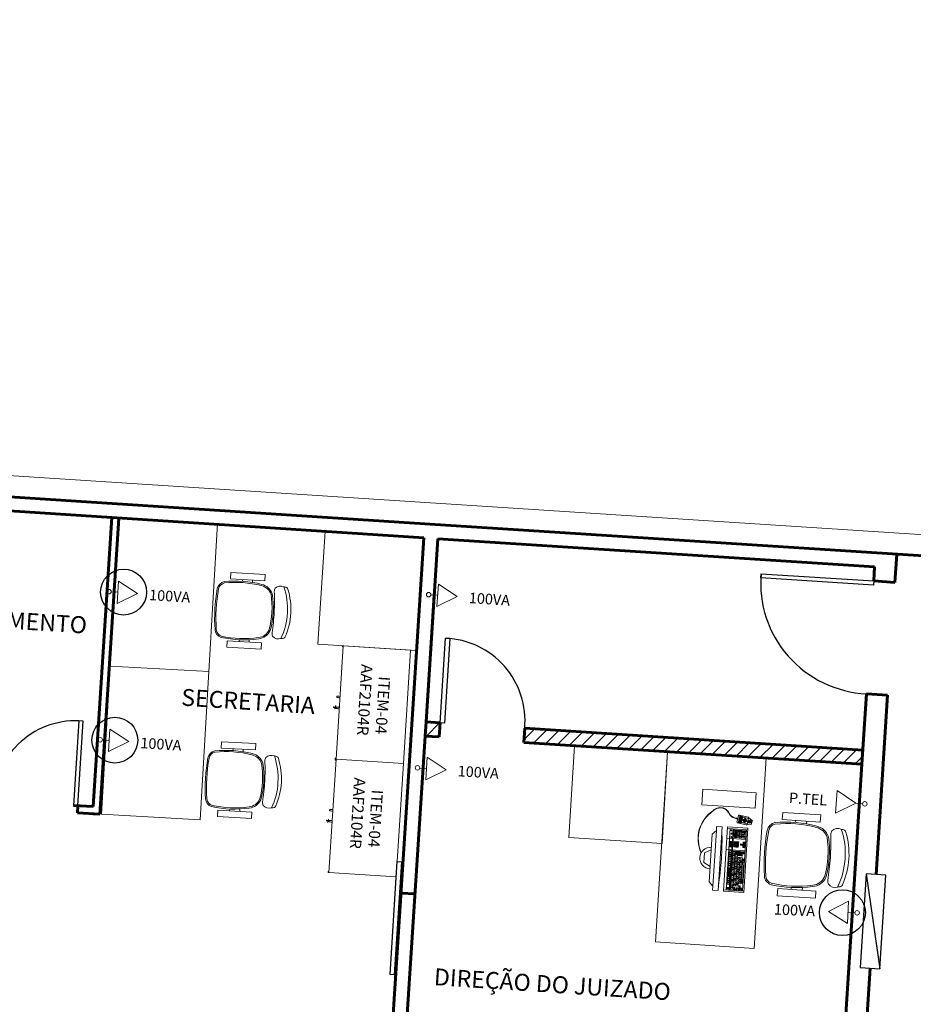
# Model space of a CAD drawing. Units: millimetres. Extents: x -59 to 1070, y 155 to 1499.
# Drawn here: x -9 to -3, y 253 to 260 of the extents above; entities that cross this region are included whole.
import ezdxf
from ezdxf.enums import TextEntityAlignment as Align

# ---------------------------------------------------------------- set-up
doc = ezdxf.new("R2010")
doc.units = ezdxf.units.MM
for name, color, linetype, lineweight in [('Aalvg', 190, 'Continuous', 60), ('Aprta', 221, 'Continuous', 25), ('Emobi', 142, 'Continuous', 5), ('L1', 9, 'Continuous', 5), ('L5', 8, 'Continuous', 20), ('Ttxtm', 90, 'Continuous', 30)]:
    doc.layers.add(name, color=color, linetype=linetype, lineweight=lineweight)
doc.layers.add('Estacionamento', color=50, linetype='Continuous')
doc.layers.add('MOBILIÁRIO_MARELLI', color=7, linetype='Continuous')
doc.styles.add('CONCEITO-TXT', font='simplex.shx')
doc.styles.add('Nomes50', font='arial.ttf', dxfattribs={"height": 0.15})
doc.styles.get("Standard").update_dxf_attribs({"font": 'arial.ttf'})

# ---------------------------------------------------------------- blocks, each defined once
blk = doc.blocks.new('A$C6C3D50AC')
for p, q in [((0.2193, 0.59), (0.2193, 0.54)), ((0.4893, 0.59), (0.2193, 0.59)), ((0.4893, 0.54), (0.4893, 0.59)), ((0.2193, 0.54), (0.4893, 0.54)), ((0.3154, 0.5213), (0.3154, 0.54)), ((0.3954, 0.5253), (0.3954, 0.54)), ((0.1324, 0.3364), (0.1406, 0.3364)), ((0.1327, 0.3464), (0.1413, 0.3464)), ((0.1324, 0.2564), (0.1404, 0.2564)), ((0.1327, 0.2464), (0.1411, 0.2464)), ((0.2193, 0.05), (0.4893, 0.05)), ((0.2193, 0), (0.2193, 0.05)), ((0.4893, 0), (0.2193, 0)), ((0.3154, 0.0687), (0.3154, 0.05)), ((0.3954, 0.0647), (0.3954, 0.05)), ((0.4893, 0.05), (0.4893, 0))]:
    blk.add_line(p, q)
at = {"color": 8}
blk.add_lwpolyline([(0.5364, 0.0846, 0.298163), (0.5801, 0.1343)], format="xyb", dxfattribs=at)
for centre, radius, start, end in [((0.5212, 0.307), 0.4935, 156.82076, 181.23785), ((0.2623, 0.3957), 0.106, 99.99603, 157.57575), ((0.4049, -0.3407), 0.8562, 81.09453, 100.83505), ((0.5203, 0.4471), 0.0604, 8.16709, 74.57758), ((0.8174, 0.295), 0.6681, 167.65244, 192.34756), ((-0.7109, 0.295), 1.3009, 352.89666, 7.10334), ((0.5212, 0.2857), 0.4935, 178.76215, 203.17924), ((0.2623, 0.1943), 0.106, 202.42425, 260.00397), ((0.4049, 0.9307), 0.8562, 259.16495, 278.90547)]:
    blk.add_arc(centre, radius, start, end, dxfattribs=at)
for centre, radius, start, end in [((0.0613, 0.4716), 0.0298, 126.16488, 156.8959), ((0.0765, 0.4087), 0.093, 95.56624, 110.67586), ((0.089, 0.4442), 0.061, 42.95847, 110.6693), ((0.2623, 0.3957), 0.116, 99.99603, 157.57575), ((0.4049, -0.3407), 0.8662, 81.09453, 100.83505), ((0.5203, 0.4471), 0.0704, 8.16709, 74.57758), ((0.5811, 0.2877), 0.5812, 160.33447, 179.15076), ((1.9608, 0.2876), 1.8291, 174.62006, 179.7268), ((0.0826, 0.46), 0.0572, 359.10524, 26.77345), ((0.8174, 0.295), 0.6781, 167.65244, 192.34756), ((-0.7109, 0.295), 1.3109, 352.89666, 7.10334), ((0.5811, 0.305), 0.5812, 180.84924, 199.66553), ((1.9608, 0.3051), 1.8291, 180.2732, 185.37994), ((0.2623, 0.1943), 0.116, 202.42425, 260.00397), ((0.0613, 0.1211), 0.0298, 203.1041, 233.83512), ((0.0765, 0.184), 0.093, 249.32414, 264.43376), ((0.089, 0.1485), 0.061, 249.3307, 317.04153), ((0.0826, 0.1327), 0.0572, 333.22655, 0.89476), ((0.4049, 0.9307), 0.8662, 259.16495, 278.90547), ((0.5203, 0.1429), 0.0704, 285.42242, 351.83291)]:
    blk.add_arc(centre, radius, start, end)
blk = doc.blocks.new('A$C6E2C6B33')
at = {"linetype": 'Continuous'}
for p, q in [((0, 0.455), (0.145, 0.455)), ((0, 0), (0, 0.455)), ((0, 0.445), (0.145, 0.445)), ((0.02, 0.01), (0.02, 0.445)), ((0.04, 0.01), (0.04, 0.445)), ((0.045, 0.01), (0.045, 0.445)), ((0.0719, 0.4229), (0.0869, 0.4229)), ((0.0719, 0.4129), (0.0719, 0.4229)), ((0.0869, 0.4129), (0.0869, 0.4229)), ((0.0888, 0.4229), (0.1038, 0.4229)), ((0.0888, 0.4129), (0.0888, 0.4229)), ((0.1038, 0.4129), (0.1038, 0.4229)), ((0.1054, 0.4229), (0.1204, 0.4229)), ((0.1054, 0.4129), (0.1054, 0.4229)), ((0.1204, 0.4129), (0.1204, 0.4229)), ((0.1239, 0.4229), (0.1339, 0.4229)), ((0.1239, 0.4129), (0.1239, 0.4229)), ((0.1339, 0.4129), (0.1339, 0.4229)), ((0.135, 0.01), (0.135, 0.445)), ((0.145, 0), (0.145, 0.455)), ((0, 0.375), (0.135, 0.375)), ((0.0719, 0.4129), (0.0869, 0.4129)), ((0.0719, 0.4092), (0.0869, 0.4092)), ((0.0719, 0.3992), (0.0719, 0.4092)), ((0.0719, 0.3992), (0.0869, 0.3992)), ((0.0719, 0.3942), (0.0869, 0.3942)), ((0.0719, 0.3842), (0.0719, 0.3942)), ((0.0719, 0.3842), (0.0869, 0.3842)), ((0.0869, 0.3992), (0.0869, 0.4092)), ((0.0869, 0.3842), (0.0869, 0.3942)), ((0.0888, 0.4129), (0.1038, 0.4129)), ((0.0888, 0.4092), (0.1038, 0.4092)), ((0.0888, 0.3992), (0.0888, 0.4092)), ((0.0888, 0.3992), (0.1038, 0.3992)), ((0.0888, 0.3942), (0.1038, 0.3942)), ((0.0888, 0.3842), (0.0888, 0.3942)), ((0.0888, 0.3842), (0.1038, 0.3842)), ((0.1038, 0.3992), (0.1038, 0.4092)), ((0.1038, 0.3842), (0.1038, 0.3942)), ((0.1054, 0.4129), (0.1204, 0.4129)), ((0.1054, 0.4092), (0.1204, 0.4092)), ((0.1054, 0.3992), (0.1054, 0.4092)), ((0.1054, 0.3992), (0.1204, 0.3992)), ((0.1054, 0.3942), (0.1204, 0.3942)), ((0.1054, 0.3842), (0.1054, 0.3942)), ((0.1054, 0.3842), (0.1204, 0.3842)), ((0.1204, 0.3992), (0.1204, 0.4092)), ((0.1204, 0.3842), (0.1204, 0.3942)), ((0.1239, 0.4129), (0.1339, 0.4129)), ((0.1239, 0.3988), (0.1339, 0.3988)), ((0.1239, 0.3988), (0.1239, 0.3838)), ((0.1239, 0.3838), (0.1339, 0.3838)), ((0.1339, 0.3988), (0.1339, 0.3838)), ((0, 0.295), (0.135, 0.295)), ((0.0234, 0.2775), (0.0234, 0.2875)), ((0.0234, 0.2875), (0.0384, 0.2875)), ((0.0384, 0.2775), (0.0384, 0.2875)), ((0.0234, 0.2775), (0.0384, 0.2775)), ((0.0234, 0.2633), (0.0234, 0.2733)), ((0.0234, 0.2733), (0.0384, 0.2733)), ((0.0234, 0.2633), (0.0384, 0.2633)), ((0.0234, 0.2496), (0.0234, 0.2596)), ((0.0234, 0.2596), (0.0384, 0.2596)), ((0.0234, 0.2496), (0.0384, 0.2496)), ((0.0234, 0.2447), (0.0384, 0.2447)), ((0.0234, 0.2347), (0.0234, 0.2447)), ((0.0234, 0.2347), (0.0384, 0.2347)), ((0.0234, 0.2254), (0.0384, 0.2254)), ((0.0234, 0.2154), (0.0234, 0.2254)), ((0.0234, 0.2154), (0.0384, 0.2154)), ((0.0234, 0.2112), (0.0384, 0.2112)), ((0.0234, 0.2012), (0.0234, 0.2112)), ((0.0384, 0.2633), (0.0384, 0.2733)), ((0.0384, 0.2496), (0.0384, 0.2596)), ((0.0384, 0.2347), (0.0384, 0.2447)), ((0.0384, 0.2154), (0.0384, 0.2254)), ((0.0384, 0.2012), (0.0384, 0.2112)), ((0.0497, 0.2714), (0.0647, 0.2714)), ((0.0497, 0.2614), (0.0497, 0.2714)), ((0.0497, 0.2614), (0.0647, 0.2614)), ((0.0497, 0.2539), (0.0647, 0.2539)), ((0.0497, 0.2439), (0.0497, 0.2539)), ((0.0497, 0.2439), (0.0647, 0.2439)), ((0.0497, 0.2364), (0.0647, 0.2364)), ((0.0497, 0.2264), (0.0497, 0.2364)), ((0.0497, 0.2264), (0.0647, 0.2264)), ((0.0497, 0.219), (0.0647, 0.219)), ((0.0497, 0.209), (0.0497, 0.219)), ((0.0647, 0.2614), (0.0647, 0.2714)), ((0.0647, 0.2439), (0.0647, 0.2539)), ((0.0647, 0.2264), (0.0647, 0.2364)), ((0.0647, 0.209), (0.0647, 0.219)), ((0.0683, 0.2521), (0.0683, 0.2621)), ((0.0683, 0.2621), (0.0833, 0.2621)), ((0.0683, 0.2521), (0.0833, 0.2521)), ((0.0683, 0.2447), (0.0833, 0.2447)), ((0.0683, 0.2347), (0.0683, 0.2447)), ((0.0683, 0.2347), (0.0833, 0.2347)), ((0.0683, 0.2172), (0.0683, 0.2272)), ((0.0683, 0.2272), (0.0833, 0.2272)), ((0.0683, 0.2172), (0.0833, 0.2172)), ((0.0683, 0.1998), (0.0683, 0.2098)), ((0.0683, 0.2098), (0.0833, 0.2098)), ((0.0833, 0.2521), (0.0833, 0.2621)), ((0.0833, 0.2347), (0.0833, 0.2447)), ((0.0833, 0.2172), (0.0833, 0.2272)), ((0.0833, 0.1998), (0.0833, 0.2098)), ((0.086, 0.2447), (0.101, 0.2447)), ((0.086, 0.2347), (0.086, 0.2447)), ((0.086, 0.2347), (0.101, 0.2347)), ((0.086, 0.2272), (0.101, 0.2272)), ((0.086, 0.2172), (0.086, 0.2272)), ((0.086, 0.2172), (0.101, 0.2172)), ((0.086, 0.2098), (0.101, 0.2098)), ((0.086, 0.1998), (0.086, 0.2098)), ((0.101, 0.2347), (0.101, 0.2447)), ((0.101, 0.2172), (0.101, 0.2272)), ((0.101, 0.1998), (0.101, 0.2098)), ((0.1042, 0.2447), (0.1192, 0.2447)), ((0.1042, 0.2347), (0.1042, 0.2447)), ((0.1042, 0.2347), (0.1192, 0.2347)), ((0.1042, 0.2172), (0.1042, 0.2272)), ((0.1042, 0.2272), (0.1192, 0.2272)), ((0.1042, 0.2172), (0.1192, 0.2172)), ((0.1042, 0.1998), (0.1042, 0.2098)), ((0.1042, 0.2098), (0.1192, 0.2098)), ((0.1192, 0.2347), (0.1192, 0.2447)), ((0.1192, 0.2172), (0.1192, 0.2272)), ((0.1192, 0.1998), (0.1192, 0.2098)), ((0.1219, 0.2125), (0.1319, 0.2125)), ((0.1219, 0.0875), (0.1219, 0.2125)), ((0.1319, 0.0875), (0.1319, 0.2125)), ((0.0234, 0.2012), (0.0384, 0.2012)), ((0.0234, 0.1975), (0.0384, 0.1975)), ((0.0234, 0.1875), (0.0234, 0.1975)), ((0.0234, 0.1875), (0.0384, 0.1875)), ((0.0234, 0.1826), (0.0384, 0.1826)), ((0.0234, 0.1726), (0.0234, 0.1826)), ((0.0234, 0.1726), (0.0384, 0.1726)), ((0.0384, 0.1875), (0.0384, 0.1975)), ((0.0384, 0.1726), (0.0384, 0.1826)), ((0.0497, 0.209), (0.0647, 0.209)), ((0.0497, 0.2015), (0.0647, 0.2015)), ((0.0497, 0.1915), (0.0497, 0.2015)), ((0.0497, 0.1915), (0.0647, 0.1915)), ((0.0497, 0.1841), (0.0647, 0.1841)), ((0.0497, 0.1741), (0.0497, 0.1841)), ((0.0497, 0.1741), (0.0647, 0.1741)), ((0.0497, 0.1666), (0.0647, 0.1666)), ((0.0497, 0.1566), (0.0497, 0.1666)), ((0.0497, 0.1566), (0.0647, 0.1566)), ((0.0497, 0.1491), (0.0647, 0.1491)), ((0.0497, 0.1391), (0.0497, 0.1491)), ((0.0647, 0.1915), (0.0647, 0.2015)), ((0.0647, 0.1741), (0.0647, 0.1841)), ((0.0647, 0.1566), (0.0647, 0.1666)), ((0.0647, 0.1391), (0.0647, 0.1491)), ((0.0683, 0.1998), (0.0833, 0.1998)), ((0.0683, 0.1823), (0.0683, 0.1923)), ((0.0683, 0.1923), (0.0833, 0.1923)), ((0.0683, 0.1823), (0.0833, 0.1823)), ((0.0683, 0.1648), (0.0683, 0.1748)), ((0.0683, 0.1748), (0.0833, 0.1748)), ((0.0683, 0.1648), (0.0833, 0.1648)), ((0.0683, 0.1474), (0.0683, 0.1574)), ((0.0683, 0.1574), (0.0833, 0.1574)), ((0.0683, 0.1474), (0.0833, 0.1474)), ((0.0683, 0.1299), (0.0683, 0.1399)), ((0.0683, 0.1399), (0.0833, 0.1399)), ((0.0833, 0.1823), (0.0833, 0.1923)), ((0.0833, 0.1648), (0.0833, 0.1748)), ((0.0833, 0.1474), (0.0833, 0.1574)), ((0.0833, 0.1299), (0.0833, 0.1399)), ((0.086, 0.1998), (0.101, 0.1998)), ((0.086, 0.1923), (0.101, 0.1923)), ((0.086, 0.1823), (0.086, 0.1923)), ((0.086, 0.1823), (0.101, 0.1823)), ((0.086, 0.1748), (0.101, 0.1748)), ((0.086, 0.1648), (0.086, 0.1748)), ((0.086, 0.1648), (0.101, 0.1648)), ((0.086, 0.1574), (0.101, 0.1574)), ((0.086, 0.1474), (0.086, 0.1574)), ((0.086, 0.1474), (0.101, 0.1474)), ((0.086, 0.1399), (0.101, 0.1399)), ((0.086, 0.1299), (0.086, 0.1399)), ((0.101, 0.1823), (0.101, 0.1923)), ((0.101, 0.1648), (0.101, 0.1748)), ((0.101, 0.1474), (0.101, 0.1574)), ((0.101, 0.1299), (0.101, 0.1399)), ((0.1042, 0.1998), (0.1192, 0.1998)), ((0.1042, 0.1823), (0.1042, 0.1923)), ((0.1042, 0.1923), (0.1192, 0.1923)), ((0.1042, 0.1823), (0.1192, 0.1823)), ((0.1042, 0.1648), (0.1042, 0.1748)), ((0.1042, 0.1748), (0.1192, 0.1748)), ((0.1042, 0.1648), (0.1192, 0.1648)), ((0.1042, 0.1474), (0.1042, 0.1574)), ((0.1042, 0.1574), (0.1192, 0.1574)), ((0.1042, 0.1474), (0.1192, 0.1474)), ((0.1042, 0.1299), (0.1042, 0.1399)), ((0.1042, 0.1399), (0.1192, 0.1399)), ((0.1192, 0.1823), (0.1192, 0.1923)), ((0.1192, 0.1648), (0.1192, 0.1748)), ((0.1192, 0.1474), (0.1192, 0.1574)), ((0.1192, 0.1299), (0.1192, 0.1399)), ((0.0234, 0.1032), (0.0384, 0.1032)), ((0.0234, 0.0932), (0.0234, 0.1032)), ((0.0234, 0.0932), (0.0384, 0.0932)), ((0.0234, 0.089), (0.0384, 0.089)), ((0.0234, 0.079), (0.0234, 0.089)), ((0.0234, 0.079), (0.0384, 0.079)), ((0.0234, 0.0753), (0.0384, 0.0753)), ((0.0234, 0.0653), (0.0234, 0.0753)), ((0.0384, 0.0932), (0.0384, 0.1032)), ((0.0384, 0.079), (0.0384, 0.089)), ((0.0384, 0.0653), (0.0384, 0.0753)), ((0.0497, 0.1391), (0.0647, 0.1391)), ((0.0497, 0.1317), (0.0647, 0.1317)), ((0.0497, 0.1217), (0.0497, 0.1317)), ((0.0497, 0.1217), (0.0647, 0.1217)), ((0.0497, 0.1142), (0.0647, 0.1142)), ((0.0497, 0.1042), (0.0497, 0.1142)), ((0.0497, 0.1042), (0.0647, 0.1042)), ((0.0497, 0.0968), (0.0647, 0.0968)), ((0.0497, 0.0868), (0.0497, 0.0968)), ((0.0497, 0.0868), (0.0647, 0.0868)), ((0.0497, 0.0793), (0.0647, 0.0793)), ((0.0497, 0.0693), (0.0497, 0.0793)), ((0.0647, 0.1217), (0.0647, 0.1317)), ((0.0647, 0.1042), (0.0647, 0.1142)), ((0.0647, 0.0868), (0.0647, 0.0968)), ((0.0647, 0.0693), (0.0647, 0.0793)), ((0.0683, 0.1299), (0.0833, 0.1299)), ((0.0683, 0.1124), (0.0683, 0.1224)), ((0.0683, 0.1224), (0.0833, 0.1224)), ((0.0683, 0.1124), (0.0833, 0.1124)), ((0.0683, 0.095), (0.0683, 0.105)), ((0.0683, 0.105), (0.0833, 0.105)), ((0.0683, 0.095), (0.0833, 0.095)), ((0.0683, 0.0775), (0.0683, 0.0875)), ((0.0683, 0.0875), (0.0833, 0.0875)), ((0.0683, 0.0775), (0.0833, 0.0775)), ((0.0683, 0.0601), (0.0683, 0.0701)), ((0.0683, 0.0701), (0.0833, 0.0701)), ((0.0833, 0.1124), (0.0833, 0.1224)), ((0.0833, 0.095), (0.0833, 0.105)), ((0.0833, 0.0775), (0.0833, 0.0875)), ((0.0833, 0.0601), (0.0833, 0.0701)), ((0.086, 0.1299), (0.101, 0.1299)), ((0.086, 0.1224), (0.101, 0.1224)), ((0.086, 0.1124), (0.086, 0.1224)), ((0.086, 0.1124), (0.101, 0.1124)), ((0.086, 0.105), (0.101, 0.105)), ((0.086, 0.095), (0.086, 0.105)), ((0.086, 0.095), (0.101, 0.095)), ((0.086, 0.0875), (0.101, 0.0875)), ((0.086, 0.0775), (0.086, 0.0875)), ((0.086, 0.0775), (0.101, 0.0775)), ((0.086, 0.0701), (0.101, 0.0701)), ((0.086, 0.0601), (0.086, 0.0701)), ((0.101, 0.1124), (0.101, 0.1224)), ((0.101, 0.095), (0.101, 0.105)), ((0.101, 0.0775), (0.101, 0.0875)), ((0.101, 0.0601), (0.101, 0.0701)), ((0.1042, 0.1299), (0.1192, 0.1299)), ((0.1042, 0.1124), (0.1042, 0.1224)), ((0.1042, 0.1224), (0.1192, 0.1224)), ((0.1042, 0.1124), (0.1192, 0.1124)), ((0.1042, 0.095), (0.1042, 0.105)), ((0.1042, 0.105), (0.1192, 0.105)), ((0.1042, 0.095), (0.1192, 0.095)), ((0.1042, 0.0775), (0.1042, 0.0875)), ((0.1042, 0.0875), (0.1192, 0.0875)), ((0.1042, 0.0775), (0.1192, 0.0775)), ((0.1042, 0.0601), (0.1042, 0.0701)), ((0.1042, 0.0701), (0.1192, 0.0701)), ((0.1192, 0.1124), (0.1192, 0.1224)), ((0.1192, 0.095), (0.1192, 0.105)), ((0.1192, 0.0775), (0.1192, 0.0875)), ((0.1192, 0.0601), (0.1192, 0.0701)), ((0.1219, 0.0875), (0.1319, 0.0875)), ((0, 0.01), (0.145, 0.01)), ((0, 0), (0.145, 0)), ((0.0234, 0.0653), (0.0384, 0.0653)), ((0.0234, 0.0603), (0.0384, 0.0603)), ((0.0234, 0.0503), (0.0234, 0.0603)), ((0.0234, 0.0503), (0.0384, 0.0503)), ((0.0384, 0.0503), (0.0384, 0.0603)), ((0.0497, 0.0693), (0.0647, 0.0693)), ((0.0497, 0.0618), (0.0647, 0.0618)), ((0.0497, 0.0518), (0.0497, 0.0618)), ((0.0497, 0.0518), (0.0647, 0.0518)), ((0.0497, 0.0444), (0.0647, 0.0444)), ((0.0497, 0.0344), (0.0497, 0.0444)), ((0.0497, 0.0344), (0.0647, 0.0344)), ((0.0497, 0.0279), (0.0647, 0.0279)), ((0.0497, 0.0179), (0.0497, 0.0279)), ((0.0497, 0.0179), (0.0647, 0.0179)), ((0.0647, 0.0518), (0.0647, 0.0618)), ((0.0647, 0.0344), (0.0647, 0.0444)), ((0.0647, 0.0179), (0.0647, 0.0279)), ((0.0683, 0.0601), (0.0833, 0.0601)), ((0.0683, 0.0526), (0.0833, 0.0526)), ((0.0683, 0.0426), (0.0683, 0.0526)), ((0.0683, 0.0426), (0.0833, 0.0426)), ((0.0833, 0.0426), (0.0833, 0.0526)), ((0.086, 0.0601), (0.101, 0.0601)), ((0.086, 0.0426), (0.086, 0.0526)), ((0.086, 0.0526), (0.101, 0.0526)), ((0.086, 0.0426), (0.101, 0.0426)), ((0.101, 0.0426), (0.101, 0.0526)), ((0.1042, 0.0601), (0.1192, 0.0601))]:
    blk.add_line(p, q, dxfattribs=at)
at = {"color": 3, "linetype": 'Continuous'}
for p, q in [((0.028, 0.4374), (0.033, 0.4374)), ((0.028, 0.4294), (0.028, 0.4374)), ((0.028, 0.4294), (0.033, 0.4294)), ((0.033, 0.4294), (0.033, 0.4374)), ((0.028, 0.4058), (0.028, 0.4138)), ((0.028, 0.4138), (0.033, 0.4138)), ((0.028, 0.4058), (0.033, 0.4058)), ((0.028, 0.3821), (0.028, 0.3901)), ((0.028, 0.3901), (0.033, 0.3901)), ((0.028, 0.3821), (0.033, 0.3821)), ((0.033, 0.4058), (0.033, 0.4138)), ((0.033, 0.3821), (0.033, 0.3901))]:
    blk.add_line(p, q, dxfattribs=at)
at = {"color": 252, "linetype": 'Continuous'}
for p, q in [((0.0531, 0.4371), (0.0681, 0.4371)), ((0.0531, 0.4271), (0.0531, 0.4371)), ((0.0531, 0.4271), (0.0681, 0.4271)), ((0.0531, 0.4229), (0.0681, 0.4229)), ((0.0531, 0.4129), (0.0531, 0.4229)), ((0.0681, 0.4271), (0.0681, 0.4371)), ((0.0681, 0.4129), (0.0681, 0.4229)), ((0.072, 0.427), (0.072, 0.437)), ((0.072, 0.437), (0.102, 0.437)), ((0.072, 0.427), (0.102, 0.427)), ((0.102, 0.427), (0.102, 0.437)), ((0.1038, 0.437), (0.1338, 0.437)), ((0.1038, 0.427), (0.1038, 0.437)), ((0.1038, 0.427), (0.1338, 0.427)), ((0.1338, 0.427), (0.1338, 0.437)), ((0.0234, 0.3551), (0.0384, 0.3551)), ((0.0234, 0.3451), (0.0234, 0.3551)), ((0.0384, 0.3451), (0.0384, 0.3551)), ((0.0531, 0.4129), (0.0681, 0.4129)), ((0.0531, 0.4092), (0.0681, 0.4092)), ((0.0531, 0.3992), (0.0531, 0.4092)), ((0.0531, 0.3992), (0.0681, 0.3992)), ((0.0531, 0.3942), (0.0681, 0.3942)), ((0.0531, 0.3842), (0.0531, 0.3942)), ((0.0531, 0.3842), (0.0681, 0.3842)), ((0.0531, 0.3551), (0.0681, 0.3551)), ((0.0531, 0.3451), (0.0531, 0.3551)), ((0.0681, 0.3992), (0.0681, 0.4092)), ((0.0681, 0.3842), (0.0681, 0.3942)), ((0.0681, 0.3451), (0.0681, 0.3551)), ((0.0708, 0.3551), (0.0858, 0.3551)), ((0.0708, 0.3451), (0.0708, 0.3551)), ((0.0858, 0.3451), (0.0858, 0.3551)), ((0.1177, 0.3451), (0.1177, 0.3551)), ((0.1177, 0.3551), (0.1327, 0.3551)), ((0.1327, 0.3451), (0.1327, 0.3551)), ((0.0234, 0.3451), (0.0384, 0.3451)), ((0.0234, 0.3414), (0.0384, 0.3414)), ((0.0234, 0.3314), (0.0234, 0.3414)), ((0.0234, 0.3314), (0.0384, 0.3314)), ((0.0234, 0.3265), (0.0384, 0.3265)), ((0.0234, 0.3165), (0.0234, 0.3265)), ((0.0234, 0.3165), (0.0384, 0.3165)), ((0.0384, 0.3314), (0.0384, 0.3414)), ((0.0384, 0.3165), (0.0384, 0.3265)), ((0.0497, 0.2888), (0.0647, 0.2888)), ((0.0497, 0.2788), (0.0497, 0.2888)), ((0.0531, 0.3451), (0.0681, 0.3451)), ((0.0531, 0.3414), (0.0681, 0.3414)), ((0.0531, 0.3314), (0.0531, 0.3414)), ((0.0531, 0.3314), (0.0681, 0.3314)), ((0.0531, 0.3265), (0.0681, 0.3265)), ((0.0531, 0.3165), (0.0531, 0.3265)), ((0.0531, 0.3165), (0.0681, 0.3165)), ((0.0647, 0.2788), (0.0647, 0.2888)), ((0.0681, 0.3314), (0.0681, 0.3414)), ((0.0681, 0.3165), (0.0681, 0.3265)), ((0.0694, 0.2675), (0.0694, 0.2887)), ((0.0694, 0.2887), (0.1006, 0.2887)), ((0.0708, 0.3451), (0.0858, 0.3451)), ((0.0708, 0.3414), (0.0858, 0.3414)), ((0.0708, 0.3314), (0.0708, 0.3414)), ((0.0708, 0.3314), (0.0858, 0.3314)), ((0.0708, 0.3265), (0.0858, 0.3265)), ((0.0708, 0.3165), (0.0708, 0.3265)), ((0.0708, 0.3165), (0.0858, 0.3165)), ((0.0858, 0.3314), (0.0858, 0.3414)), ((0.0858, 0.3165), (0.0858, 0.3265)), ((0.0993, 0.3414), (0.1143, 0.3414)), ((0.0993, 0.3314), (0.0993, 0.3414)), ((0.0993, 0.3314), (0.1143, 0.3314)), ((0.1006, 0.2887), (0.1006, 0.2575)), ((0.1166, 0.2865), (0.1066, 0.2865)), ((0.1066, 0.2566), (0.1066, 0.2865)), ((0.1143, 0.3314), (0.1143, 0.3414)), ((0.1166, 0.2566), (0.1166, 0.2865)), ((0.1177, 0.3451), (0.1327, 0.3451)), ((0.1177, 0.3314), (0.1177, 0.3414)), ((0.1177, 0.3414), (0.1327, 0.3414)), ((0.1177, 0.3314), (0.1327, 0.3314)), ((0.1177, 0.3165), (0.1177, 0.3265)), ((0.1177, 0.3265), (0.1327, 0.3265)), ((0.1177, 0.3165), (0.1327, 0.3165)), ((0.1219, 0.2868), (0.1219, 0.2718)), ((0.1219, 0.2868), (0.1319, 0.2868)), ((0.1319, 0.2868), (0.1319, 0.2718)), ((0.1327, 0.3314), (0.1327, 0.3414)), ((0.1327, 0.3165), (0.1327, 0.3265)), ((0.0497, 0.2788), (0.0647, 0.2788)), ((0.0868, 0.2675), (0.0694, 0.2675)), ((0.0868, 0.2575), (0.0868, 0.2675)), ((0.1006, 0.2575), (0.0868, 0.2575)), ((0.1066, 0.2566), (0.1166, 0.2566)), ((0.1219, 0.2718), (0.1319, 0.2718)), ((0.1219, 0.2352), (0.1319, 0.2352)), ((0.1219, 0.2352), (0.1219, 0.2202)), ((0.1219, 0.2202), (0.1319, 0.2202)), ((0.1319, 0.2352), (0.1319, 0.2202)), ((0.0234, 0.164), (0.0384, 0.164)), ((0.0234, 0.154), (0.0234, 0.164)), ((0.0234, 0.154), (0.0384, 0.154)), ((0.0234, 0.1498), (0.0384, 0.1498)), ((0.0234, 0.1398), (0.0234, 0.1498)), ((0.0234, 0.1398), (0.0384, 0.1398)), ((0.0384, 0.154), (0.0384, 0.164)), ((0.0384, 0.1398), (0.0384, 0.1498)), ((0.0234, 0.1361), (0.0384, 0.1361)), ((0.0234, 0.1261), (0.0234, 0.1361)), ((0.0234, 0.1261), (0.0384, 0.1261)), ((0.0234, 0.1211), (0.0384, 0.1211)), ((0.0234, 0.1111), (0.0234, 0.1211)), ((0.0234, 0.1111), (0.0384, 0.1111)), ((0.0384, 0.1261), (0.0384, 0.1361)), ((0.0384, 0.1111), (0.0384, 0.1211)), ((0.1219, 0.0805), (0.1219, 0.0655)), ((0.1219, 0.0805), (0.1319, 0.0805)), ((0.1319, 0.0805), (0.1319, 0.0655)), ((0.023, 0.0279), (0.038, 0.0279)), ((0.023, 0.0179), (0.023, 0.0279)), ((0.023, 0.0179), (0.038, 0.0179)), ((0.038, 0.0179), (0.038, 0.0279)), ((0.0699, 0.0298), (0.0699, 0.0148)), ((0.0699, 0.0298), (0.0799, 0.0298)), ((0.0699, 0.0148), (0.0799, 0.0148)), ((0.0799, 0.0298), (0.0799, 0.0148)), ((0.0881, 0.0298), (0.0981, 0.0298)), ((0.0881, 0.0298), (0.0881, 0.0148)), ((0.0881, 0.0148), (0.0981, 0.0148)), ((0.0981, 0.0298), (0.0981, 0.0148)), ((0.1166, 0.0447), (0.1066, 0.0447)), ((0.1066, 0.0148), (0.1066, 0.0447)), ((0.1066, 0.0148), (0.1166, 0.0148)), ((0.1166, 0.0148), (0.1166, 0.0447)), ((0.1219, 0.0655), (0.1319, 0.0655)), ((0.1219, 0.0298), (0.1319, 0.0298)), ((0.1219, 0.0298), (0.1219, 0.0148)), ((0.1219, 0.0148), (0.1319, 0.0148)), ((0.1319, 0.0298), (0.1319, 0.0148))]:
    blk.add_line(p, q, dxfattribs=at)
at = {"color": 3, "linetype": 'Continuous'}
for points in [[(0.028, 0.4294), (0.028, 0.4374), (0.033, 0.4294), (0.033, 0.4374)], [(0.028, 0.4058), (0.028, 0.4138), (0.033, 0.4058), (0.033, 0.4138)], [(0.028, 0.3821), (0.028, 0.3901), (0.033, 0.3821), (0.033, 0.3901)]]:
    blk.add_solid(points, dxfattribs=at)
at = {"color": 252, "linetype": 'Continuous'}
for points in [[(0.0531, 0.4271), (0.0531, 0.4371), (0.0681, 0.4271), (0.0681, 0.4371)], [(0.0531, 0.4129), (0.0531, 0.4229), (0.0681, 0.4129), (0.0681, 0.4229)], [(0.072, 0.427), (0.072, 0.437), (0.102, 0.427), (0.102, 0.437)], [(0.1038, 0.427), (0.1038, 0.437), (0.1338, 0.427), (0.1338, 0.437)], [(0.0234, 0.3451), (0.0234, 0.3551), (0.0384, 0.3451), (0.0384, 0.3551)], [(0.0531, 0.3992), (0.0531, 0.4092), (0.0681, 0.3992), (0.0681, 0.4092)], [(0.0531, 0.3842), (0.0531, 0.3942), (0.0681, 0.3842), (0.0681, 0.3942)], [(0.0531, 0.3451), (0.0531, 0.3551), (0.0681, 0.3451), (0.0681, 0.3551)], [(0.0708, 0.3451), (0.0708, 0.3551), (0.0858, 0.3451), (0.0858, 0.3551)], [(0.1177, 0.3451), (0.1177, 0.3551), (0.1327, 0.3451), (0.1327, 0.3551)], [(0.0234, 0.3314), (0.0234, 0.3414), (0.0384, 0.3314), (0.0384, 0.3414)], [(0.0234, 0.3165), (0.0234, 0.3265), (0.0384, 0.3165), (0.0384, 0.3265)], [(0.0497, 0.2788), (0.0497, 0.2888), (0.0647, 0.2788), (0.0647, 0.2888)], [(0.0531, 0.3314), (0.0531, 0.3414), (0.0681, 0.3314), (0.0681, 0.3414)], [(0.0531, 0.3165), (0.0531, 0.3265), (0.0681, 0.3165), (0.0681, 0.3265)], [(0.0694, 0.2675), (0.0694, 0.2887), (0.0868, 0.2675), (0.1006, 0.2887)], [(0.0708, 0.3314), (0.0708, 0.3414), (0.0858, 0.3314), (0.0858, 0.3414)], [(0.0708, 0.3165), (0.0708, 0.3265), (0.0858, 0.3165), (0.0858, 0.3265)], [(0.0868, 0.2575), (0.0868, 0.2675), (0.1006, 0.2575), (0.1006, 0.2887)], [(0.0993, 0.3314), (0.0993, 0.3414), (0.1143, 0.3314), (0.1143, 0.3414)], [(0.1066, 0.2566), (0.1066, 0.2865), (0.1166, 0.2566), (0.1166, 0.2865)], [(0.1177, 0.3314), (0.1177, 0.3414), (0.1327, 0.3314), (0.1327, 0.3414)], [(0.1177, 0.3165), (0.1177, 0.3265), (0.1327, 0.3165), (0.1327, 0.3265)], [(0.1219, 0.2718), (0.1219, 0.2868), (0.1319, 0.2718), (0.1319, 0.2868)], [(0.1219, 0.2202), (0.1219, 0.2352), (0.1319, 0.2202), (0.1319, 0.2352)], [(0.0234, 0.154), (0.0234, 0.164), (0.0384, 0.154), (0.0384, 0.164)], [(0.0234, 0.1398), (0.0234, 0.1498), (0.0384, 0.1398), (0.0384, 0.1498)], [(0.0234, 0.1261), (0.0234, 0.1361), (0.0384, 0.1261), (0.0384, 0.1361)], [(0.0234, 0.1111), (0.0234, 0.1211), (0.0384, 0.1111), (0.0384, 0.1211)], [(0.1219, 0.0655), (0.1219, 0.0805), (0.1319, 0.0655), (0.1319, 0.0805)], [(0.023, 0.0179), (0.023, 0.0279), (0.038, 0.0179), (0.038, 0.0279)], [(0.0699, 0.0148), (0.0699, 0.0298), (0.0799, 0.0148), (0.0799, 0.0298)], [(0.0881, 0.0148), (0.0881, 0.0298), (0.0981, 0.0148), (0.0981, 0.0298)], [(0.1066, 0.0148), (0.1066, 0.0447), (0.1166, 0.0148), (0.1166, 0.0447)], [(0.1219, 0.0148), (0.1219, 0.0298), (0.1319, 0.0148), (0.1319, 0.0298)]]:
    blk.add_solid(points, dxfattribs=at)
blk = doc.blocks.new('MONITOR LCD')
for p, q in [((-0.2275, -0.0325), (-0.195, 0)), ((0.195, 0), (-0.195, 0)), ((-0.039, 0.052), (-0.069, 0)), ((0.039, 0.052), (-0.039, 0.052)), ((0.039, 0.052), (0.069, 0)), ((0.195, 0), (0.2275, -0.0325)), ((-0.2275, -0.0325), (-0.26, -0.0325)), ((-0.26, -0.0325), (-0.26, -0.078)), ((-0.26, -0.078), (0.26, -0.078)), ((0.2275, -0.0325), (-0.2275, -0.0325)), ((0.26, -0.0325), (0.2275, -0.0325)), ((0.26, -0.078), (0.26, -0.0325)), ((0.303, -0.201), (0.2894, -0.2728)), ((0.3067, -0.2353), (0.2981, -0.2805)), ((0.3331, -0.2006), (0.31, -0.1963)), ((0.3477, -0.239), (0.3114, -0.2321)), ((0.3331, -0.2006), (0.3335, -0.199)), ((0.339, -0.2017), (0.3331, -0.2006)), ((0.3335, -0.199), (0.3351, -0.1992)), ((0.3338, -0.1981), (0.3343, -0.1961)), ((0.3338, -0.1981), (0.3352, -0.1982)), ((0.3343, -0.1961), (0.336, -0.1963)), ((0.3346, -0.1952), (0.3353, -0.1926)), ((0.3346, -0.1952), (0.336, -0.1953)), ((0.3353, -0.1926), (0.3368, -0.1928)), ((0.3356, -0.1917), (0.3364, -0.189)), ((0.3356, -0.1917), (0.3369, -0.1918)), ((0.3364, -0.189), (0.3378, -0.1892)), ((0.3366, -0.188), (0.3368, -0.1874)), ((0.3366, -0.188), (0.3378, -0.1882)), ((0.3376, -0.1876), (0.3368, -0.1874)), ((0.3376, -0.1876), (0.3398, -0.1759)), ((0.3396, -0.1879), (0.3376, -0.1876)), ((0.3394, -0.1981), (0.338, -0.1977)), ((0.3397, -0.195), (0.3383, -0.1946)), ((0.3395, -0.197), (0.3383, -0.1967)), ((0.3401, -0.191), (0.3387, -0.1906)), ((0.3398, -0.194), (0.3387, -0.1937)), ((0.339, -0.2017), (0.3394, -0.1981)), ((0.3621, -0.2061), (0.339, -0.2017)), ((0.3402, -0.19), (0.3391, -0.1897)), ((0.3395, -0.197), (0.3397, -0.195)), ((0.3396, -0.1879), (0.3418, -0.1763)), ((0.3403, -0.1881), (0.3396, -0.1879)), ((0.3398, -0.194), (0.3401, -0.191)), ((0.3402, -0.19), (0.3403, -0.1881)), ((0.3669, -0.2131), (0.3533, -0.2848)), ((0.2988, -0.3135), (0.2895, -0.2754)), ((0.3463, -0.2896), (0.2942, -0.2798)), ((0.3255, -0.3213), (0.302, -0.3169)), ((0.315, -0.3123), (0.3138, -0.3191)), ((0.3195, -0.2888), (0.3203, -0.2847)), ((0.3298, -0.3193), (0.3523, -0.2872)), ((0.3509, -0.2437), (0.3424, -0.2889))]:
    blk.add_line(p, q)
at = {"color": 8}
for p, q in [((0.362, -0.2387), (0.2982, -0.2266)), ((0.3622, -0.2377), (0.2983, -0.2256)), ((0.3628, -0.2347), (0.2989, -0.2227)), ((0.363, -0.2337), (0.2991, -0.2217)), ((0.3635, -0.2308), (0.2996, -0.2187)), ((0.3637, -0.2298), (0.2998, -0.2177)), ((0.3643, -0.2269), (0.3004, -0.2148)), ((0.3644, -0.2259), (0.3006, -0.2138)), ((0.365, -0.2229), (0.3011, -0.2109)), ((0.3652, -0.222), (0.3013, -0.2099)), ((0.3657, -0.219), (0.3019, -0.2069)), ((0.3659, -0.218), (0.3021, -0.2059)), ((0.3286, -0.2405), (0.3178, -0.2479)), ((0.336, -0.2513), (0.3286, -0.2405)), ((0.3161, -0.249), (0.3052, -0.2564)), ((0.3052, -0.2564), (0.3126, -0.2673)), ((0.3241, -0.3018), (0.3104, -0.2992)), ((0.3126, -0.2673), (0.3235, -0.2599)), ((0.3138, -0.2689), (0.3246, -0.2615)), ((0.3138, -0.2689), (0.3212, -0.2798)), ((0.316, -0.3074), (0.3186, -0.2937)), ((0.3235, -0.2599), (0.3161, -0.249)), ((0.3252, -0.2587), (0.3178, -0.2479)), ((0.3212, -0.2798), (0.332, -0.2724)), ((0.332, -0.2724), (0.3246, -0.2615)), ((0.3252, -0.2587), (0.336, -0.2513)), ((0.3263, -0.2604), (0.3371, -0.253)), ((0.3337, -0.2713), (0.3263, -0.2604)), ((0.3337, -0.2713), (0.3445, -0.2638)), ((0.3445, -0.2638), (0.3371, -0.253))]:
    blk.add_line(p, q, dxfattribs=at)
blk.add_circle((0.3173, -0.3005), 0.012)
for centre, radius in [((0.3173, -0.3005), 0.0115), ((0.3144, -0.2581), 0.00548), ((0.3173, -0.3005), 0.0075), ((0.3173, -0.3005), 0.007), ((0.3229, -0.2707), 0.00548), ((0.3269, -0.2496), 0.00548), ((0.3354, -0.2621), 0.00548)]:
    blk.add_circle(centre, radius, dxfattribs=at)
for centre, radius, start, end in [((0, 0), 0.0884, 0, 180), ((0.1697, -0.1604), 0.2737, 37.12213, 118.56492), ((0.1696, -0.1609), 0.2722, 37.12213, 118.34463), ((0.3374, -0.0574), 0.0782, 338.40789, 50.9646), ((0.3374, -0.0574), 0.0802, 337.83125, 50.88252), ((0, 2.4076), 2.496, 264.77041, 275.22959), ((0.4105, -0.1883), 0.0717, 120.97125, 170.07546), ((0.4105, -0.1883), 0.0697, 121.01994, 170.08654), ((0.3374, -0.0574), 0.0782, 297.53034, 338.40789), ((0.3374, -0.0574), 0.0802, 297.57382, 337.83125), ((0.3089, -0.2022), 0.006, 79.2975, 169.2975), ((0.3106, -0.2361), 0.004, 79.2975, 169.2975), ((0.3351, -0.1987), 0.000506, 276.56247, 80.11745), ((0.3359, -0.1958), 0.000506, 276.56247, 80.11745), ((0.3368, -0.1923), 0.000506, 276.56247, 80.11745), ((0.3382, -0.1972), 0.000506, 78.47755, 242.03253), ((0.3377, -0.1887), 0.000506, 276.56247, 80.11745), ((0.3386, -0.1942), 0.000506, 78.47755, 242.03253), ((0.339, -0.1902), 0.000506, 78.47755, 242.03253), ((0.347, -0.2429), 0.004, 349.2975, 79.2975), ((0.361, -0.212), 0.006, 349.2975, 79.2975), ((0.2953, -0.2739), 0.006, 169.2975, 194.26543), ((0.2953, -0.2739), 0.006, 194.26543, 259.2975), ((0.3027, -0.3129), 0.004, 187.68009, 259.2975), ((0.3263, -0.3174), 0.004, 259.2975, 330.91491), ((0.3474, -0.2837), 0.006, 259.2975, 324.32957), ((0.3474, -0.2837), 0.006, 324.32957, 349.2975)]:
    blk.add_arc(centre, radius, start, end)
blk = doc.blocks.new('MICRO LCD')
at = {"xscale": 0.8653846153846154, "yscale": 0.8653846153846154, "zscale": 0.8653846153846154}
blk.add_blockref('MONITOR LCD', (0, 0.1053), dxfattribs=at)
at = {"rotation": 270}
blk.add_blockref('A$C6E2C6B33', (-0.2275, 0), dxfattribs=at)
blk = doc.blocks.new('UFOPA04')
for p, q in [((-0.804, -0.4818), (-0.804, -0.478)), ((-0.7975, -0.478), (-0.7975, -0.4818)), ((-0.3753, -0.478), (-0.3753, -0.4792)), ((-0.3753, -0.4792), (-0.3681, -0.4792)), ((-0.3684, -0.5003), (-0.3684, -0.4848)), ((-0.3684, -0.4848), (-0.3681, -0.4848)), ((-0.3581, -0.4792), (-0.3563, -0.4792)), ((-0.3563, -0.478), (-0.3563, -0.4792)), ((-0.0065, -0.478), (-0.0065, -0.4818)), ((0, -0.4818), (0, -0.478)), ((-0.3684, -0.5074), (-0.3765, -0.5055)), ((-0.3762, -0.5041), (-0.3684, -0.5059)), ((-0.3684, -0.5108), (-0.3684, -0.5003)), ((-0.3684, -0.5176), (-0.3684, -0.5108)), ((-0.3634, -0.5018), (-0.3634, -0.5108)), ((-0.3634, -0.507), (-0.3567, -0.5085)), ((-0.357, -0.51), (-0.3634, -0.5085)), ((-0.3634, -0.5108), (-0.3634, -0.5176))]:
    blk.add_line(p, q)
blk.add_lwpolyline([(-0.804, 0), (0, 0), (0, -0.478), (-0.804, -0.478)], close=True)
for centre, radius, start, end in [((-0.8007, -0.4818), 0.00325, 180, 0), ((-0.0032, -0.4818), 0.00325, 180, 0), ((-0.3763, -0.5048), 0.000737, 77.15893, 257.15893), ((-0.3659, -0.5103), 0.00254, 190.38886, 349.61114), ((-0.3659, -0.5171), 0.00254, 190.38886, 349.61114), ((-0.3568, -0.5093), 0.000737, 257.15893, 77.15893)]:
    blk.add_arc(centre, radius, start, end)
for points, knots in [([(-0.4459, -0.4984), (-0.4459, -0.4984), (-0.4459, -0.4984), (-0.4459, -0.4984), (-0.4459, -0.4984), (-0.4459, -0.4983), (-0.4459, -0.4983), (-0.4459, -0.4983), (-0.4459, -0.4983), (-0.4459, -0.498), (-0.4459, -0.4964), (-0.4459, -0.4901), (-0.4459, -0.4847), (-0.4459, -0.478)], [0, 0, 0, 0, 0.00004883, 0.00004883, 0.00043945, 0.00043945, 0.00122071, 0.00122071, 0.00278328, 0.00278328, 0.0280854, 0.0280854, 0.05874932, 0.05874932, 0.05874932, 0.05874932]), ([(-0.4359, -0.478), (-0.4359, -0.4836), (-0.4359, -0.4882), (-0.4359, -0.4951), (-0.4359, -0.4973), (-0.4359, -0.4982), (-0.4359, -0.4982), (-0.4359, -0.4984)], [0.00119115, 0.00119115, 0.00119115, 0.00119115, 0.02662852, 0.02662852, 0.05277533, 0.05277533, 0.06004302, 0.06004302, 0.06004302, 0.06004302]), ([(-0.3681, -0.4984), (-0.3681, -0.4982), (-0.3681, -0.4982), (-0.3681, -0.4978), (-0.3681, -0.4975), (-0.3681, -0.4963), (-0.3681, -0.4951), (-0.3681, -0.4901), (-0.3681, -0.4847), (-0.3681, -0.478)], [0, 0, 0, 0, 0.0071841, 0.0071841, 0.01431372, 0.01431372, 0.02819584, 0.02819584, 0.05885976, 0.05885976, 0.05885976, 0.05885976]), ([(-0.3581, -0.478), (-0.3581, -0.4836), (-0.3581, -0.4882), (-0.3581, -0.4951), (-0.3581, -0.4973), (-0.3581, -0.4982), (-0.3581, -0.4982), (-0.3581, -0.4984)], [0.00119115, 0.00119115, 0.00119115, 0.00119115, 0.02662852, 0.02662852, 0.05277533, 0.05277533, 0.06004228, 0.06004228, 0.06004228, 0.06004228]), ([(-0.4359, -0.4984), (-0.4359, -0.4984), (-0.4359, -0.4985), (-0.4359, -0.4987), (-0.4359, -0.4987), (-0.436, -0.499), (-0.436, -0.4991), (-0.4361, -0.4994), (-0.4362, -0.4996), (-0.4364, -0.4999), (-0.4366, -0.5001), (-0.4369, -0.5004), (-0.4371, -0.5006), (-0.4376, -0.501), (-0.438, -0.5011), (-0.439, -0.5016), (-0.4398, -0.5017), (-0.4408, -0.5018), (-0.4412, -0.5018), (-0.4416, -0.5017), (-0.4417, -0.5017), (-0.4419, -0.5017), (-0.4419, -0.5017), (-0.4426, -0.5016), (-0.4434, -0.5014), (-0.4443, -0.5009), (-0.4446, -0.5007), (-0.445, -0.5003), (-0.4452, -0.5001), (-0.4454, -0.4998), (-0.4455, -0.4996), (-0.4457, -0.4993), (-0.4458, -0.4991), (-0.4458, -0.4989), (-0.4458, -0.4988), (-0.4459, -0.4986), (-0.4459, -0.4986), (-0.4459, -0.4985), (-0.4459, -0.4985), (-0.4459, -0.4984), (-0.4459, -0.4984), (-0.4459, -0.4984), (-0.4459, -0.4984), (-0.4459, -0.4984)], [0, 0, 0, 0, 0.00023112, 0.00023112, 0.0004598, 0.0004598, 0.00090291, 0.00090291, 0.00144298, 0.00144298, 0.00211402, 0.00211402, 0.00294993, 0.00294993, 0.00398606, 0.00398606, 0.00628702, 0.00628702, 0.00726256, 0.00726256, 0.00758706, 0.00758706, 0.0076952, 0.0076952, 0.00989004, 0.00989004, 0.01085706, 0.01085706, 0.01159801, 0.01159801, 0.01218745, 0.01218745, 0.01266985, 0.01266985, 0.01298159, 0.01298159, 0.01314003, 0.01314003, 0.0132196, 0.0132196, 0.01327928, 0.01327928, 0.01329047, 0.01329047, 0.01329047, 0.01329047]), ([(-0.3581, -0.4984), (-0.3581, -0.4985), (-0.3581, -0.4986), (-0.3582, -0.4988), (-0.3582, -0.499), (-0.3583, -0.4992), (-0.3584, -0.4994), (-0.3585, -0.4997), (-0.3587, -0.4999), (-0.359, -0.5002), (-0.3592, -0.5004), (-0.3596, -0.5008), (-0.3599, -0.501), (-0.3605, -0.5013), (-0.3608, -0.5014), (-0.3614, -0.5016), (-0.3616, -0.5016), (-0.3619, -0.5017), (-0.362, -0.5017), (-0.3628, -0.5018), (-0.3636, -0.5018), (-0.3651, -0.5015), (-0.3658, -0.5013), (-0.3667, -0.5007), (-0.367, -0.5005), (-0.3674, -0.5002), (-0.3675, -0.5), (-0.3678, -0.4996), (-0.3678, -0.4995), (-0.368, -0.4991), (-0.368, -0.499), (-0.3681, -0.4988), (-0.3681, -0.4987), (-0.3681, -0.4985), (-0.3681, -0.4984), (-0.3681, -0.4984)], [0, 0, 0, 0, 0.00037483, 0.00037483, 0.00074046, 0.00074046, 0.00124525, 0.00124525, 0.00186677, 0.00186677, 0.00264167, 0.00264167, 0.00357978, 0.00357978, 0.00463463, 0.00463463, 0.00536917, 0.00536917, 0.00561368, 0.00561368, 0.0078916, 0.0078916, 0.01014128, 0.01014128, 0.0110757, 0.0110757, 0.01177423, 0.01177423, 0.01233003, 0.01233003, 0.01280438, 0.01280438, 0.01305021, 0.01305021, 0.01329902, 0.01329902, 0.01329902, 0.01329902])]:
    blk.add_open_spline(points, degree=3, knots=knots)
at = {"style": 'CONCEITO-TXT'}
blk.add_text('ITEM-04', height=0.08, dxfattribs=at).set_placement((-0.402, -0.2126), align=Align.CENTER)
blk.add_text('AAF2104R', height=0.08, dxfattribs=at).set_placement((-0.6846, -0.3418))
at = {"style": 'CONCEITO-TXT', "flags": 1}
for tag, p in [('DESCRIÇÃO', (0.135, -0.3469)), ('CODIGO', (0.135, -0.4794))]:
    blk.add_attdef(tag, p, '', height=0.0919, dxfattribs=at)

msp = doc.modelspace()

# ---------------------------------------------------------------- hatches: boundary and pattern name
at = {"layer": 'Estacionamento'}
h = msp.add_hatch(dxfattribs=at)
h.set_pattern_fill('ANSI31', color=1, scale=0.02)
h.set_pattern_definition([(45, (-136.6299, -206.60186), (-0.044901281, 0.044901281), [])])
h.paths.add_polyline_path([(-6.0457, 255.3461), (-6.0393, 255.4459), (-6.1391, 255.4523), (-6.1455, 255.3525)])
h.paths.add_polyline_path([(-5.4406, 255.4073), (-5.447, 255.3075), (-3.052, 255.153), (-3.0455, 255.2528)])
h.paths.add_polyline_path([(-4.7756, 255.7881), (-3.8926, 255.7311), (-3.8767, 255.9779), (-4.7597, 256.0349)], flags=9)
h.paths.add_polyline_path([(-4.7252, 255.966), (-4.005, 255.9195), (-3.9891, 256.1663), (-4.7093, 256.2128)], flags=9)

# ---------------------------------------------------------------- linework, layer by layer
at = {"layer": 'Aalvg', "color": 5, "lineweight": 20}
msp.add_line((-59.0757, 260.424), (58.0746, 252.8594), dxfattribs=at)
at = {"layer": 'Aalvg', "linetype": 'Continuous', "ltscale": 0.005}
for p, q in [((-6.1488, 256.8558), (-14.6312, 257.4029)), ((-8.4976, 254.8529), (-8.3656, 256.8991)), ((-8.4509, 254.7997), (-8.3157, 256.8958)), ((11.764, 255.7006), (-6.1488, 256.8558)), ((-6.4493, 252.1955), (-6.1552, 256.7563)), ((-6.1391, 255.4523), (-6.0554, 256.7499)), ((-2.8186, 256.4407), (-2.8057, 256.6402)), ((-2.9619, 256.5501), (-2.9683, 256.4503)), ((-2.8122, 256.5405), (-2.8186, 256.4407)), ((-2.8186, 256.4407), (-2.9683, 256.4503)), ((-6.1391, 255.4523), (-6.0812, 256.3504)), ((-3.052, 255.153), (-3.0198, 255.652)), ((-2.8701, 255.6423), (-3.0198, 255.652)), ((-2.952, 254.3728), (-2.8701, 255.6423)), ((-6.1391, 255.4523), (-6.1455, 255.3525)), ((-6.0393, 255.4459), (-6.1391, 255.4523)), ((-6.0457, 255.3461), (-6.0393, 255.4459)), ((-5.447, 255.3075), (-5.4406, 255.4073)), ((-3.0455, 255.2528), (-5.4406, 255.4073)), ((-6.3753, 251.7899), (-6.1455, 255.3525)), ((-6.0457, 255.3461), (-6.1455, 255.3525)), ((-3.052, 255.153), (-5.447, 255.3075)), ((-3.2817, 251.5904), (-3.052, 255.153)), ((-8.4976, 254.8529), (-8.6361, 254.8618)), ((-8.6061, 254.8599), (-8.6094, 254.8094)), ((-8.4509, 254.7997), (-8.6094, 254.81)), ((-8.4509, 254.7997), (-8.5008, 254.803)), ((-6.3174, 254.2413), (-6.2176, 254.2348)), ((-3.0374, 253.0477), (-2.9947, 253.7102))]:
    msp.add_line(p, q, dxfattribs=at)
at = {"layer": 'Aalvg'}
for p, q in [((-14.5378, 257.2976), (-6.1552, 256.7563)), ((-6.0554, 256.7499), (-2.9619, 256.5501))]:
    msp.add_line(p, q, dxfattribs=at)
at = {"layer": 'Aprta', "linetype": 'Continuous', "ltscale": 0.005}
for points in [[(-3.7666, 256.5018), (-2.9683, 256.4503), (-2.9702, 256.4204), (-3.7686, 256.4719)], [(-6.0007, 256.0446), (-5.9708, 256.0427), (-6.0094, 255.4439), (-6.0393, 255.4459)], [(-8.5691, 255.4587), (-8.599, 255.4606), (-8.6361, 254.8617), (-8.6061, 254.8599)], [(-6.3432, 254.4634), (-6.3132, 254.4615), (-6.3647, 253.6631), (-6.3947, 253.6651)]]:
    msp.add_lwpolyline(points, close=True, dxfattribs=at)
for centre, radius, start, end in [((-2.9842, 256.4363), 0.7851, 175.21531, 267.40469), ((-6.0234, 255.4599), 0.5852, 354.8412, 87.7788), ((-8.6202, 254.8758), 0.5852, 84.98685, 177.92445)]:
    msp.add_arc(centre, radius, start, end, dxfattribs=at)
at = {"layer": 'Emobi', "linetype": 'Continuous'}
for points in [[(-7.6162, 256.8568), (-7.6777, 255.8086), (-8.3766, 255.8476), (-8.3151, 256.8958)], [(-6.1552, 256.7563), (-6.2069, 255.958), (-6.9055, 256.0022), (-6.8538, 256.8005)], [(-7.6777, 255.8086), (-7.7405, 254.7604), (-8.4395, 254.7994), (-8.3766, 255.8476)], [(-5.1271, 254.6341), (-5.0887, 255.283), (-4.4281, 255.2418), (-4.4666, 254.5929)], [(-4.515, 253.8946), (-4.4281, 255.2418), (-3.7296, 255.1967), (-3.8165, 253.8495)], [(-3.8079, 254.8415), (-3.8008, 254.9513), (-4.18, 254.9758), (-4.1871, 254.866)]]:
    msp.add_lwpolyline(points, close=True, dxfattribs=at)
at = {"layer": 'Estacionamento'}
msp.add_line((-3.0221, 254.3773), (-2.9246, 253.7057), dxfattribs=at)
msp.add_lwpolyline([(-3.0648, 253.7148), (-2.9246, 253.7057), (-2.8819, 254.3682), (-3.0221, 254.3773)], close=True, dxfattribs=at)
at = {"layer": 'L5', "linetype": 'Continuous', "lineweight": 18}
for p, q in [((-8.3168, 256.45), (-8.3271, 256.2903)), ((-8.3168, 256.45), (-8.1836, 256.3612)), ((-6.0521, 256.4287), (-6.0624, 256.2691)), ((-6.0521, 256.4287), (-5.919, 256.34)), ((-8.3219, 256.3701), (-8.3698, 256.3732)), ((-8.3219, 256.3701), (-8.3698, 256.3732)), ((-8.3271, 256.2903), (-8.1836, 256.3612)), ((-6.0572, 256.3489), (-6.1051, 256.352)), ((-6.0572, 256.3489), (-6.1051, 256.352)), ((-6.0624, 256.2691), (-5.919, 256.34)), ((-8.3789, 255.4018), (-8.3892, 255.2421)), ((-8.3789, 255.4018), (-8.2458, 255.313)), ((-8.3841, 255.3219), (-8.432, 255.325)), ((-8.3841, 255.3219), (-8.432, 255.325)), ((-8.3892, 255.2421), (-8.2458, 255.313)), ((-6.1311, 255.2029), (-6.1414, 255.0432)), ((-6.1311, 255.2029), (-5.998, 255.1141)), ((-6.1363, 255.123), (-6.1842, 255.1261)), ((-6.1363, 255.123), (-6.1842, 255.1261)), ((-6.1414, 255.0432), (-5.998, 255.1141)), ((-3.2391, 254.8063), (-3.2281, 254.9659)), ((-3.2281, 254.9659), (-3.0954, 254.8765)), ((-3.2391, 254.8063), (-3.0954, 254.8765)), ((-3.0954, 254.8765), (-3.0475, 254.8732)), ((-3.1464, 254.1844), (-3.2887, 254.1113)), ((-3.1464, 254.1844), (-3.1542, 254.0246)), ((-3.1542, 254.0246), (-3.2887, 254.1113)), ((-3.1503, 254.1045), (-3.1024, 254.1021)), ((-3.1503, 254.1045), (-3.1024, 254.1021))]:
    msp.add_line(p, q, dxfattribs=at)
for centre in [(-8.3858, 256.3743), (-6.1211, 256.353), (-8.448, 255.3261), (-6.2002, 255.1272), (-3.0315, 254.8721), (-3.0864, 254.1013)]:
    msp.add_circle(centre, 0.016, dxfattribs=at)
at = {"layer": 'MOBILIÁRIO_MARELLI'}
for centre in [(-8.2819, 256.3717), (-8.344, 255.3235), (-3.1903, 254.1025)]:
    msp.add_circle(centre, 0.1624, dxfattribs=at)

# ---------------------------------------------------------------- block references
at = {"layer": 'Emobi', "linetype": 'Continuous', "yscale": 0.8983050847457629, "zscale": 0.8983050847457628, "rotation": 356.8084493674376}
for p, xscale in [((-7.1118, 255.9568), -0.898305084745763), ((-7.1786, 254.7586), -0.8983050847457629)]:
    msp.add_blockref('A$C6C3D50AC', p, dxfattribs=dict(at, xscale=xscale))
at = {"layer": 'Emobi'}
for name, p, rotation in [('UFOPA04', (-6.2993, 255.1582), 266.3766449240964), ('UFOPA04', (-6.3501, 254.3559), 266.3766449240964), ('A$C6C3D50AC', (-3.1251, 254.7797), 176.31)]:
    msp.add_blockref(name, p, dxfattribs=dict(at, rotation=rotation))
at = {"layer": 'Emobi', "linetype": 'Continuous', "extrusion": (0, 0, -1), "xscale": -1, "zscale": -1, "rotation": 273.69}
msp.add_blockref('MICRO LCD', (4.0189, 254.4817), dxfattribs=at)

# ---------------------------------------------------------------- texts
at = {"layer": 'L1'}
for s, rotation, p in [('100VA', 356.3054, (-7.9574, 256.306)), ('100VA', 356.3054, (-5.6927, 256.2847)), ('100VA', 356.3054, (-8.0196, 255.2578)), ('100VA', 356.3054, (-5.7718, 255.0589)), ('P.TEL', 356.04429, (-3.4363, 254.8695)), ('100VA', 357.19415, (-3.5311, 254.0825))]:
    msp.add_text(s, height=0.075, rotation=rotation, dxfattribs=at).set_placement(p, align=Align.CENTER)
at = {"layer": 'Ttxtm', "char_height": 0.12, "attachment_point": 1, "rotation": 356.31, "style": 'Nomes50'}
for s, insert, width in [('SALA DE ATENDIMENTO', (-10.3422, 256.3136), 2.028536), ('SECRETARIA', (-7.8685, 255.6883), 1.846322), ('DIREÇÃO DO JUIZADO', (-6.0789, 253.7093), 1.823932)]:
    msp.add_mtext(s, dxfattribs=dict(at, insert=insert, width=width))

doc.saveas('drawing.dxf')
